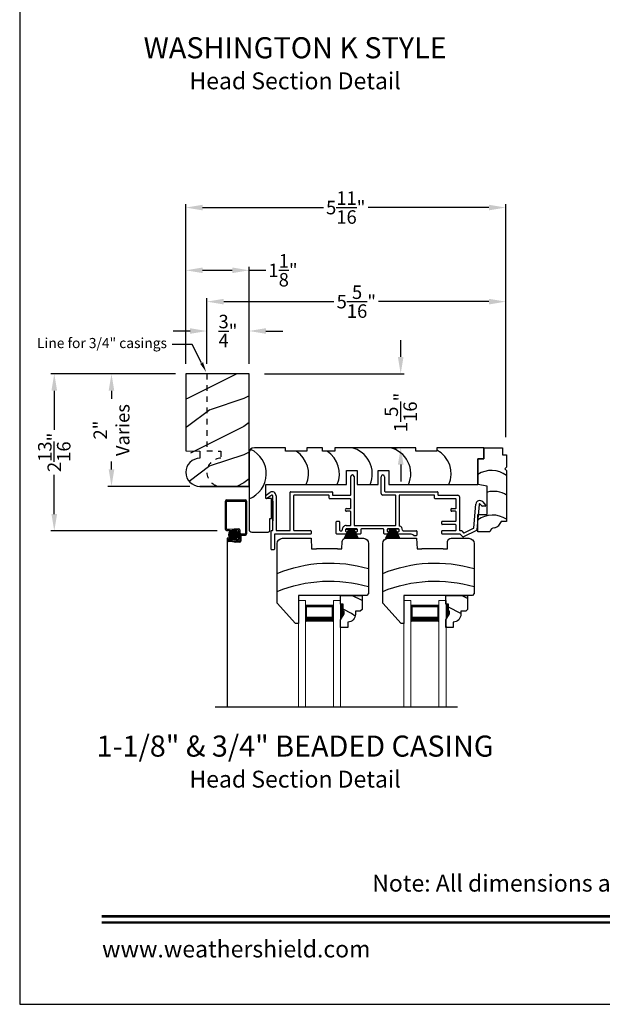
# Model space of a CAD drawing. Extents: x 34 to 374, y -88 to -44.
# Drawn here: x 102 to 112, y -88 to -70 of the extents above; entities that cross this region are included whole.
import ezdxf
from ezdxf import colors
from ezdxf.entities.mleader import LeaderData, LeaderLine
from ezdxf.enums import TextEntityAlignment as Align
from ezdxf.math import Vec2, Vec3

# ---------------------------------------------------------------- set-up
doc = ezdxf.new("R2010")
doc.units = 0
doc.header["$LTSCALE"] = 2
doc.header["$MEASUREMENT"] = 0
doc.header["$PDMODE"] = 3
doc.linetypes.add('HIDDEN', pattern=[0.075, 0.05, -0.025])
doc.layers.get('0').update_dxf_attribs({"linetype": 'CONTINUOUS'})
doc.layers.get('DEFPOINTS').update_dxf_attribs({"color": 3, "linetype": 'CONTINUOUS'})
doc.layers.add('Dim', color=7, linetype='CONTINUOUS')
doc.styles.add('Arial', font='arial.ttf')
doc.styles.get("Standard").update_dxf_attribs({"font": 'arial.ttf'})
doc.dimstyles.get("Standard").update_dxf_attribs({"dimtxt": 0.24, "dimasz": 0.3, "dimexe": 0.0625, "dimexo": 0.18, "dimgap": 0.09, "dimtad": 0, "dimdec": 4, "dimzin": 0, "dimdsep": 46, "dimlunit": 4, "dimtxsty": 'STANDARD', "dimcen": 0, "dimadec": 5, "dimazin": 0, "dimtfac": 1, "dimtdec": 4, "dimtofl": 0, "dimtmove": 0, "dimatfit": 3, "dimfxl": 1, "dimtolj": 1, "dimtzin": 0, "dimarcsym": 0})

# ---------------------------------------------------------------- blocks, each defined once
blk = doc.blocks.new('*D2414')
at = {"color": 0, "lineweight": -2, "transparency": 16777216}
for p, q in [((104.773, -76.794), (102.552, -76.794)), ((102.615, -77.094), (102.615, -77.792)), ((102.615, -79.286), (102.615, -78.589)), ((105.51, -79.586), (102.552, -79.586))]:
    blk.add_line(p, q, dxfattribs=at)
at = {"color": 0, "transparency": 16777216}
for points in [[(102.565, -77.094), (102.665, -77.094), (102.615, -76.794)], [(102.565, -79.286), (102.665, -79.286), (102.615, -79.586)]]:
    blk.add_solid(points, dxfattribs=at)
at = {"layer": 'DEFPOINTS', "color": 0, "transparency": 16777216}
for p in [(104.953, -76.794), (102.615, -79.586), (105.69, -79.586)]:
    blk.add_point(p, dxfattribs=at)
at = {"color": 0, "transparency": 16777216, "insert": (102.615, -78.19), "char_height": 0.24, "attachment_point": 5, "rotation": 90}
blk.add_mtext('\\A1;2{\\H1x;\\S13/16;}"', dxfattribs=at)
blk = doc.blocks.new('*D2299')
at = {"color": 0, "lineweight": -2, "transparency": 16777216}
for p, q in [((104.773, -76.794), (103.569, -76.794)), ((103.632, -77.094), (103.632, -77.236)), ((103.632, -78.494), (103.632, -78.352)), ((105.023, -78.794), (103.569, -78.794))]:
    blk.add_line(p, q, dxfattribs=at)
at = {"color": 0, "transparency": 16777216}
for points in [[(103.582, -77.094), (103.682, -77.094), (103.632, -76.794)], [(103.582, -78.494), (103.682, -78.494), (103.632, -78.794)]]:
    blk.add_solid(points, dxfattribs=at)
at = {"layer": 'DEFPOINTS', "color": 0, "transparency": 16777216}
for p in [(104.953, -76.794), (103.632, -78.794), (105.203, -78.794)]:
    blk.add_point(p, dxfattribs=at)
at = {"color": 0, "transparency": 16777216, "insert": (103.632, -77.794), "char_height": 0.24, "attachment_point": 5, "rotation": 90}
blk.add_mtext('\\A1;2"\\PVaries', dxfattribs=at)
blk = doc.blocks.new('*D2300')
at = {"color": 0, "lineweight": -2, "transparency": 16777216}
for p, q in [((108.774, -76.494), (108.774, -76.194)), ((106.352, -76.794), (108.836, -76.794)), ((108.635, -78.107), (108.711, -78.107)), ((108.774, -78.407), (108.774, -78.707))]:
    blk.add_line(p, q, dxfattribs=at)
at = {"color": 0, "transparency": 16777216}
for points in [[(108.724, -76.494), (108.824, -76.494), (108.774, -76.794)], [(108.724, -78.407), (108.824, -78.407), (108.774, -78.107)]]:
    blk.add_solid(points, dxfattribs=at)
at = {"layer": 'DEFPOINTS', "color": 0, "transparency": 16777216}
for p in [(106.172, -76.794), (108.774, -78.107), (108.815, -78.107)]:
    blk.add_point(p, dxfattribs=at)
at = {"color": 0, "transparency": 16777216, "insert": (108.774, -77.48), "char_height": 0.24, "attachment_point": 5, "rotation": 90}
blk.add_mtext('\\A1;1{\\H1x;\\S5/16;}"', dxfattribs=at)
blk = doc.blocks.new('*D2309')
at = {"color": 0, "lineweight": -2, "transparency": 16777216}
for p, q in [((104.953, -76.614), (104.953, -73.777)), ((105.253, -73.839), (107.401, -73.839)), ((110.341, -73.839), (108.194, -73.839)), ((110.641, -77.921), (110.641, -73.777))]:
    blk.add_line(p, q, dxfattribs=at)
at = {"color": 0, "transparency": 16777216}
for points in [[(105.253, -73.789), (105.253, -73.889), (104.953, -73.839)], [(110.341, -73.789), (110.341, -73.889), (110.641, -73.839)]]:
    blk.add_solid(points, dxfattribs=at)
at = {"layer": 'DEFPOINTS', "color": 0, "transparency": 16777216}
for p in [(110.641, -73.839), (104.953, -76.794), (110.641, -78.101)]:
    blk.add_point(p, dxfattribs=at)
at = {"color": 0, "transparency": 16777216, "insert": (107.797, -73.839), "char_height": 0.24, "attachment_point": 5}
blk.add_mtext('\\A1;5{\\H1x;\\S11/16;}"', dxfattribs=at)
blk = doc.blocks.new('*D2310')
at = {"color": 0, "lineweight": -2, "transparency": 16777216}
for p, q in [((105.328, -76.614), (105.328, -75.449)), ((105.628, -75.511), (107.588, -75.511)), ((110.341, -75.511), (108.381, -75.511)), ((110.641, -77.921), (110.641, -75.449))]:
    blk.add_line(p, q, dxfattribs=at)
at = {"color": 0, "transparency": 16777216}
for points in [[(105.628, -75.461), (105.628, -75.561), (105.328, -75.511)], [(110.341, -75.461), (110.341, -75.561), (110.641, -75.511)]]:
    blk.add_solid(points, dxfattribs=at)
at = {"layer": 'DEFPOINTS', "color": 0, "transparency": 16777216}
for p in [(110.641, -75.511), (105.328, -76.794), (110.641, -78.101)]:
    blk.add_point(p, dxfattribs=at)
at = {"color": 0, "transparency": 16777216, "insert": (107.985, -75.511), "char_height": 0.24, "attachment_point": 5}
blk.add_mtext('\\A1;5{\\H1x;\\S5/16;}"', dxfattribs=at)
blk = doc.blocks.new('*D2311')
at = {"color": 0, "lineweight": -2, "transparency": 16777216}
for p, q in [((104.953, -76.614), (104.953, -74.892)), ((106.078, -76.614), (106.078, -74.892)), ((105.253, -74.954), (105.778, -74.954)), ((106.078, -74.954), (106.378, -74.954))]:
    blk.add_line(p, q, dxfattribs=at)
at = {"color": 0, "transparency": 16777216}
for points in [[(105.253, -74.904), (105.253, -75.004), (104.953, -74.954)], [(105.778, -74.904), (105.778, -75.004), (106.078, -74.954)]]:
    blk.add_solid(points, dxfattribs=at)
at = {"layer": 'DEFPOINTS', "color": 0, "transparency": 16777216}
for p in [(106.078, -74.954), (104.953, -76.794), (106.078, -76.794)]:
    blk.add_point(p, dxfattribs=at)
at = {"color": 0, "transparency": 16777216, "insert": (106.682, -74.954), "char_height": 0.24, "attachment_point": 5}
blk.add_mtext('\\A1;1{\\H1x;\\S1/8;}"', dxfattribs=at)
blk = doc.blocks.new('*D2312')
at = {"color": 0, "lineweight": -2, "transparency": 16777216}
for p, q in [((105.028, -76.033), (104.728, -76.033)), ((105.328, -76.614), (105.328, -75.971)), ((106.078, -76.614), (106.078, -75.971)), ((106.378, -76.033), (106.678, -76.033))]:
    blk.add_line(p, q, dxfattribs=at)
at = {"color": 0, "transparency": 16777216}
for points in [[(105.028, -75.983), (105.028, -76.083), (105.328, -76.033)], [(106.378, -75.983), (106.378, -76.083), (106.078, -76.033)]]:
    blk.add_solid(points, dxfattribs=at)
at = {"layer": 'DEFPOINTS', "color": 0, "transparency": 16777216}
for p in [(106.078, -76.033), (105.328, -76.794), (106.078, -76.794)]:
    blk.add_point(p, dxfattribs=at)
at = {"color": 0, "transparency": 16777216, "insert": (105.703, -76.033), "char_height": 0.24, "attachment_point": 5}
blk.add_mtext('\\A1;{\\H1x;\\S3/4;}"', dxfattribs=at)
blk = doc.blocks.new('A$C4A065022')
h = blk.add_hatch()
h.set_pattern_fill('WOOD2', color=256, scale=0.65, style=0)
h.set_pattern_definition([(216.87, (0.26, 0.65), (1.95, 1.3), [0.325, -2.925]), (206.565, (0.65, 0.455), (-0.65, -0.65), [0.72672, -0.72672]), (198.435, (0.65, 0.13), (-1.3, -0.65), [0.4111, -1.64438])])
h.paths.add_polyline_path([(0.265, 0.281), (0.265, 0.336, 0.40367), (0.13, 0.476), (0.13, 0.57), (0, 0.57), (0, 0.437), (0.063, 0.328), (0.063, 0.281), (0.047, 0.281), (0.047, 0.156), (0, 0.156), (0, 0), (0.383, 0), (0.383, 0.249), (0.351, 0.281)])
at = {"color": 7, "linetype": 'Continuous'}
for p, q in [((0.13, 0.57), (0, 0.57)), ((0, 0.57), (0, 0.437)), ((0.13, 0.476), (0.13, 0.57)), ((0, 0.437), (0.063, 0.328)), ((0.063, 0.281), (0.047, 0.281)), ((0.047, 0.281), (0.047, 0.156)), ((0.063, 0.328), (0.063, 0.281)), ((0.265, 0.281), (0.265, 0.336)), ((0.351, 0.281), (0.265, 0.281)), ((0.383, 0.249), (0.351, 0.281)), ((0.383, 0), (0.383, 0.249)), ((0, 0.156), (0, 0)), ((0.047, 0.156), (0, 0.156)), ((0, 0), (0.383, 0))]:
    blk.add_line(p, q, dxfattribs=at)
at = {"linetype": 'Continuous', "lineweight": 18}
blk.add_line((0.001, 0.468), (0.001, 0.531), dxfattribs=at)
at = {"color": 7, "linetype": 'Continuous'}
blk.add_arc((0.125, 0.336), 0.14, 0, 87.9299, dxfattribs=at)
for points in [[(0.064, 0.28), (0, 0.28), (0.064, 0.327), (0.001, 0.436)], [(0.048, 0.155), (0, 0.154), (0.048, 0.28), (0, 0.28)]]:
    blk.add_solid(points)
blk = doc.blocks.new('A$C12B81C46')
for p, q in [((0.325, 1.514), (0, 1.153)), ((0.375, 1.514), (0.325, 1.514)), ((0.375, 1.014), (0.375, 1.514)), ((0, 1.153), (0, 0.093)), ((1.593, 1.014), (0.375, 1.014)), ((1.625, 0.982), (1.593, 1.014)), ((1.625, 0.093), (1.625, 0.982)), ((0.603, 0), (0.61, 0.19)), ((0.61, 0.19), (0.698, 0.19)), ((1.073, 0.19), (0.698, 0.19)), ((1.073, 0.19), (1.15, 0.19)), ((1.15, 0.19), (1.154, 0.06)), ((0.093, 0), (0.603, 0)), ((1.216, 0), (1.532, 0))]:
    blk.add_line(p, q)
for centre, radius, start, end in [((0.936, 3.243), 2.482, 247.8533, 286.1211), ((0.936, 2.922), 2.482, 247.8533, 286.1211), ((0.093, 0.093), 0.093, 180, 269.9999), ((1.216, 0.062), 0.062, 181.9998, 270.0001), ((1.532, 0.093), 0.093, 270.0002, 0)]:
    blk.add_arc(centre, radius, start, end)
blk = doc.blocks.new('A$C7C0F7B83')
for p, q in [((0.11, 1.298), (0.11, 1.498)), ((0.11, 1.498), (0.442, 1.498)), ((0.11, 1.498), (0.11, 1.298)), ((0.442, 1.498), (0.442, 1.373)), ((0, 0.842), (0, 1.298)), ((0, 1.298), (0.11, 1.298)), ((0.11, 1.298), (0, 1.298)), ((0, 1.298), (0, 0.842)), ((0.442, 1.373), (0.512, 1.373)), ((0.512, 1.373), (0.512, 1.154)), ((0.512, 1.154), (0.481, 1.123)), ((0.481, 1.123), (0.512, 1.092)), ((0.512, 1.092), (0.512, 0.186)), ((0.17, 0.812), (0, 0.842)), ((0.17, 0.311), (0.17, 0.812)), ((0, 0), (0, 0.311)), ((0, 0.311), (0.17, 0.311)), ((0.512, 0.186), (0.419, 0.186)), ((0.215, 0), (0, 0))]:
    blk.add_line(p, q)
for centre, radius, start, end in [((0.242, 0.644), 0.449, 53.0602, 122.6476), ((0.276, 0.276), 0.446, 58.008, 103.6898), ((0.264, -0.149), 0.449, 56.4005, 126.0192), ((0.254, 0.244), 0.175, 285.575, 340.807), ((0.303, -0.014), 0.0893, 91.6265, 170.7083)]:
    blk.add_arc(centre, radius, start, end)
blk = doc.blocks.new('A$C11A55567')
at = {"linetype": 'Continuous'}
for p, q in [((0, 1.406), (0, 0.047)), ((0.65, 1.5), (0.094, 1.5)), ((0.65, 1.438), (0.65, 1.5)), ((1.024, 1.438), (0.65, 1.438)), ((1.305, 1.5), (1.024, 1.5)), ((1.024, 1.5), (1.024, 1.438)), ((1.305, 1.438), (1.305, 1.5)), ((1.524, 1.438), (1.305, 1.438)), ((2.962, 1.5), (1.524, 1.5)), ((1.524, 1.5), (1.524, 1.438)), ((2.962, 1.438), (2.962, 1.5)), ((3.336, 1.438), (2.962, 1.438)), ((4.175, 1.5), (3.336, 1.5)), ((3.336, 1.5), (3.336, 1.438)), ((4.175, 1.5), (4.175, 1.3)), ((4.175, 1.3), (4.175, 1.5)), ((4.175, 1.3), (4.065, 1.3)), ((4.065, 1.3), (4.065, 0.844)), ((4.065, 0.844), (4.065, 1.3)), ((4.065, 1.3), (4.175, 1.3)), ((1.734, 0.844), (1.734, 1.094)), ((1.734, 1.094), (1.922, 1.094)), ((1.922, 1.094), (1.922, 0.844)), ((2.295, 0.844), (2.295, 1.094)), ((2.295, 1.094), (2.483, 1.094)), ((2.483, 1.094), (2.483, 0.844)), ((0.3, 0.598), (0.3, 0.844)), ((0.3, 0.844), (1.734, 0.844)), ((1.922, 0.844), (2.295, 0.844)), ((2.483, 0.844), (4.065, 0.844)), ((0.4, 0.598), (0.3, 0.598)), ((0.4, 0.244), (0.4, 0.598)), ((0.37, 0.031), (0.37, 0.244)), ((0.37, 0.244), (0.4, 0.244)), ((0.047, 0), (0.339, 0))]:
    blk.add_line(p, q, dxfattribs=at)
for centre, radius, start, end in [((0.094, 1.406), 0.094, 90, 180), ((-0.169, 1.036), 0.475, 290.8142, 65.897), ((0.582, 1.036), 0.475, 336.146, 57.5976), ((1.132, 1.036), 0.475, 336.146, 57.5976), ((1.716, 1.036), 0.475, 336.146, 77.3701), ((2.4, 1.036), 0.475, 336.146, 77.3701), ((3.118, 1.036), 0.475, 336.146, 62.6455), ((0.047, 0.047), 0.047, 180, 270), ((0.339, 0.031), 0.031, 270.0003, 0)]:
    blk.add_arc(centre, radius, start, end, dxfattribs=at)
blk = doc.blocks.new('A$C79524427')
for p, q in [((1.506, 0.978), (1.506, 1.3)), ((1.566, 1.3), (1.566, 0.44)), ((2.047, 1.001), (2.047, 1.299)), ((2.107, 1.299), (2.107, 1.041)), ((0, 0.918), (0, 0.964)), ((0.005, 0.973), (0.075, 1.022)), ((0.105, 0.97), (0.015, 0.909)), ((0.12, 0.35), (0.12, 0.961)), ((0.18, 0.961), (0.18, 0.35)), ((0.432, 0.35), (0.432, 1.021)), ((0.442, 1.031), (1.172, 1.031)), ((0.492, 0.961), (0.492, 0.35)), ((1.112, 0.971), (0.502, 0.971)), ((1.122, 0.918), (1.122, 0.961)), ((1.496, 0.908), (1.132, 0.908)), ((1.182, 1.021), (1.182, 0.978)), ((1.192, 0.968), (1.496, 0.968)), ((1.506, 0.741), (1.506, 0.898)), ((2.297, 0.971), (2.077, 0.971)), ((2.117, 1.031), (3.047, 1.031)), ((2.307, 0.44), (2.307, 0.961)), ((2.367, 0.961), (2.367, 0.431)), ((2.987, 0.971), (2.377, 0.971)), ((2.997, 0.918), (2.997, 0.961)), ((3.371, 0.908), (3.007, 0.908)), ((3.057, 1.021), (3.057, 0.978)), ((3.067, 0.968), (3.411, 0.968)), ((3.381, 0.741), (3.381, 0.898)), ((3.441, 0.938), (3.441, 0.35)), ((0.12, 0.864), (0.12, 0.514)), ((1.431, 0.731), (1.496, 0.731)), ((3.306, 0.731), (3.371, 0.731)), ((3.694, 0.391), (3.731, 0.811)), ((3.79, 0.806), (3.751, 0.352)), ((3.836, 0.778), (3.808, 0.812)), ((3.896, 0.775), (3.844, 0.775)), ((3.853, 0.851), (3.904, 0.792)), ((1.496, 0.686), (1.431, 0.686)), ((1.506, 0.44), (1.506, 0.675)), ((3.371, 0.686), (3.306, 0.686)), ((3.381, 0.518), (3.381, 0.675)), ((1.249, 0.29), (1.249, 0.498)), ((1.259, 0.508), (1.299, 0.508)), ((1.309, 0.498), (1.309, 0.349)), ((1.416, 0.36), (1.416, 0.33)), ((1.426, 0.43), (1.496, 0.43)), ((1.616, 0.37), (1.426, 0.37)), ((1.427, 0.37), (1.614, 0.37)), ((1.576, 0.43), (2.297, 0.43)), ((1.626, 0.33), (1.626, 0.36)), ((1.686, 0.36), (1.686, 0.29)), ((2.086, 0.37), (1.696, 0.37)), ((2.096, 0.29), (2.096, 0.36)), ((2.156, 0.36), (2.156, 0.33)), ((2.356, 0.37), (2.166, 0.37)), ((2.167, 0.37), (2.354, 0.37)), ((2.366, 0.33), (2.366, 0.36)), ((3.124, 0.458), (3.124, 0.498)), ((3.134, 0.508), (3.371, 0.508)), ((3.371, 0.448), (3.134, 0.448)), ((3.381, 0.35), (3.381, 0.438)), ((3.525, 0.301), (3.688, 0.383)), ((0.09, 0.01), (0.09, 0.33)), ((0.1, 0.34), (0.11, 0.34)), ((0.15, 0.27), (0.15, 0.01)), ((0.794, 0.28), (0.16, 0.28)), ((0.19, 0.34), (0.422, 0.34)), ((0.502, 0.34), (0.794, 0.34)), ((0.804, 0.33), (0.804, 0.29)), ((1.449, 0.28), (1.259, 0.28)), ((1.319, 0.339), (1.347, 0.339)), ((1.426, 0.32), (1.449, 0.32)), ((1.459, 0.31), (1.459, 0.29)), ((1.584, 0.29), (1.584, 0.31)), ((1.594, 0.32), (1.616, 0.32)), ((1.676, 0.28), (1.594, 0.28)), ((2.189, 0.28), (2.106, 0.28)), ((2.166, 0.32), (2.189, 0.32)), ((2.199, 0.31), (2.199, 0.29)), ((2.324, 0.29), (2.324, 0.31)), ((2.334, 0.32), (2.356, 0.32)), ((2.559, 0.28), (2.334, 0.28)), ((2.436, 0.339), (2.669, 0.339)), ((2.669, 0.249), (2.636, 0.249)), ((2.679, 0.329), (2.679, 0.259)), ((3.124, 0.29), (3.124, 0.33)), ((3.134, 0.34), (3.371, 0.34)), ((3.448, 0.28), (3.134, 0.28)), ((3.451, 0.34), (3.472, 0.34)), ((3.502, 0.23), (3.455, 0.277)), ((3.48, 0.337), (3.514, 0.303)), ((3.745, 0.344), (3.513, 0.228)), ((0.14, 0), (0.1, 0))]:
    blk.add_line(p, q)
for centre, radius, start, end in [((1.536, 1.3), 0.03, 0, 180), ((2.077, 1.299), 0.03, 0, 180), ((0.01, 0.964), 0.01, 119.9985, 180), ((0.01, 0.918), 0.01, 180, 299.9995), ((0.11, 0.961), 0.07, 0, 120), ((0.11, 0.961), 0.01, 0, 119.9995), ((0.442, 1.021), 0.01, 89.997, 180), ((0.502, 0.961), 0.01, 89.9976, 180), ((1.112, 0.961), 0.01, 0, 90.0034), ((1.132, 0.918), 0.01, 180, 270.0027), ((1.172, 1.021), 0.01, 0, 90.0034), ((1.192, 0.978), 0.01, 180, 269.9974), ((1.496, 0.978), 0.01, 270.0025, 0), ((1.496, 0.898), 0.01, 0, 89.9975), ((2.077, 1.001), 0.03, 180, 269.9994), ((2.117, 1.041), 0.01, 180, 269.9974), ((2.297, 0.961), 0.01, 0, 90.0033), ((2.377, 0.961), 0.01, 89.9967, 180), ((2.987, 0.961), 0.01, 0, 90.0027), ((3.007, 0.918), 0.01, 180, 270.0034), ((3.047, 1.021), 0.01, 0, 90.0034), ((3.067, 0.978), 0.01, 180, 269.997), ((3.371, 0.898), 0.01, 0, 89.9967), ((3.411, 0.938), 0.03, 0, 90.0012), ((1.431, 0.708), 0.0225, 89.9996, 270.0004), ((1.496, 0.741), 0.01, 270.0025, 0), ((3.306, 0.708), 0.0225, 89.9996, 270.0004), ((3.371, 0.741), 0.01, 270.0033, 0), ((3.8, 0.805), 0.07, 40.5872, 174.9997), ((3.8, 0.805), 0.01, 40.5836, 175.0024), ((3.844, 0.785), 0.01, 220.5935, 269.9913), ((3.896, 0.785), 0.01, 270.0005, 40.5872), ((1.496, 0.675), 0.01, 0, 89.9975), ((3.371, 0.675), 0.01, 0, 89.9967), ((1.259, 0.498), 0.01, 90.0026, 180), ((1.299, 0.498), 0.01, 0, 89.9974), ((1.347, 0.349), 0.01, 270.0007, 7.9013), ((1.426, 0.36), 0.07, 89.9994, 187.9038), ((1.426, 0.36), 0.01, 90.0027, 180), ((1.496, 0.44), 0.01, 270.0025, 0), ((1.576, 0.44), 0.01, 180, 269.9975), ((1.616, 0.36), 0.01, 0, 89.9975), ((1.696, 0.36), 0.01, 90.0025, 180), ((2.086, 0.36), 0.01, 0, 89.9976), ((2.166, 0.36), 0.01, 90.0026, 180), ((2.297, 0.44), 0.01, 270.0025, 0), ((2.356, 0.36), 0.01, 0, 89.9973), ((2.377, 0.431), 0.01, 180, 254.4446), ((2.356, 0.354), 0.07, 356.4165, 74.4428), ((3.134, 0.498), 0.01, 90.003, 180), ((3.134, 0.458), 0.01, 180, 270.0027), ((3.371, 0.518), 0.01, 269.9976, 0), ((3.371, 0.438), 0.01, 0, 89.9967), ((3.684, 0.392), 0.01, 296.5978, 355.0025), ((3.741, 0.353), 0.01, 296.5981, 354.9984), ((0.1, 0.33), 0.01, 90.0027, 180), ((0.11, 0.35), 0.01, 269.9976, 0), ((0.16, 0.27), 0.01, 90.0033, 180), ((0.19, 0.35), 0.01, 180, 270.0038), ((0.422, 0.35), 0.01, 269.9962, 0), ((0.502, 0.35), 0.01, 180, 270.0024), ((0.794, 0.33), 0.01, 0, 89.9977), ((0.794, 0.29), 0.01, 269.9966, 0), ((1.259, 0.29), 0.01, 180, 270.0031), ((1.319, 0.349), 0.01, 180, 269.9977), ((1.426, 0.33), 0.01, 180, 269.9973), ((1.449, 0.31), 0.01, 0, 90.0031), ((1.449, 0.29), 0.01, 269.9969, 0), ((1.594, 0.31), 0.01, 89.9967, 180), ((1.594, 0.29), 0.01, 180, 270.0033), ((1.616, 0.33), 0.01, 270.0025, 0), ((1.676, 0.29), 0.01, 269.9968, 0), ((2.106, 0.29), 0.01, 180, 270.0032), ((2.166, 0.33), 0.01, 180, 269.9974), ((2.189, 0.31), 0.01, 0, 90.0032), ((2.189, 0.29), 0.01, 269.9968, 0), ((2.334, 0.31), 0.01, 89.9969, 180), ((2.334, 0.29), 0.01, 180, 270.0031), ((2.356, 0.33), 0.01, 270.0027, 0), ((2.436, 0.349), 0.01, 176.4153, 270.0013), ((2.559, 0.18), 0.1, 45.9055, 89.9988), ((2.636, 0.259), 0.01, 225.9097, 269.9932), ((2.669, 0.329), 0.01, 0, 89.9977), ((2.669, 0.259), 0.01, 270.0023, 0), ((3.134, 0.33), 0.01, 90.003, 180), ((3.134, 0.29), 0.01, 180, 270.0027), ((3.371, 0.35), 0.01, 269.9976, 0), ((3.451, 0.35), 0.01, 180, 270.0038), ((3.448, 0.27), 0.01, 45.0024, 89.9945), ((3.472, 0.33), 0.01, 45.0024, 89.9945), ((3.509, 0.237), 0.01, 224.9943, 296.602), ((3.521, 0.31), 0.01, 225.002, 296.6), ((0.1, 0.01), 0.01, 180, 269.9973), ((0.14, 0.01), 0.01, 270.0027, 0)]:
    blk.add_arc(centre, radius, start, end)
blk = doc.blocks.new('A$C40B70001')
for p, q in [((0, 0), (0.081, 0.166)), ((0.082, 0.166), (0.001, 0)), ((0.022, 0.003), (0.084, 0.166)), ((0.085, 0.166), (0.023, 0.003)), ((0.031, 0.166), (0.031, 0.169)), ((0.031, 0.169), (0.218, 0.169)), ((0.081, 0.166), (0.031, 0.166)), ((0.042, 0.003), (0.089, 0.166)), ((0.09, 0.166), (0.043, 0.003)), ((0.066, 0.003), (0.095, 0.166)), ((0.096, 0.166), (0.067, 0.003)), ((0.082, 0.003), (0.102, 0.166)), ((0.084, 0.166), (0.082, 0.166)), ((0.103, 0.166), (0.083, 0.003)), ((0.089, 0.166), (0.085, 0.166)), ((0.095, 0.166), (0.09, 0.166)), ((0.102, 0.166), (0.096, 0.166)), ((0.102, 0.003), (0.113, 0.166)), ((0.114, 0.166), (0.103, 0.003)), ((0.113, 0.166), (0.103, 0.166)), ((0.114, 0.003), (0.117, 0.166)), ((0.117, 0.166), (0.114, 0.166)), ((0.118, 0.166), (0.115, 0.003)), ((0.122, 0.166), (0.118, 0.166)), ((0.122, 0.003), (0.122, 0.166)), ((0.132, 0.166), (0.127, 0.166)), ((0.127, 0.166), (0.127, 0.003)), ((0.135, 0.003), (0.132, 0.166)), ((0.136, 0.166), (0.133, 0.166)), ((0.133, 0.166), (0.136, 0.003)), ((0.147, 0.003), (0.136, 0.166)), ((0.147, 0.166), (0.137, 0.166)), ((0.137, 0.166), (0.148, 0.003)), ((0.167, 0.003), (0.147, 0.166)), ((0.154, 0.166), (0.148, 0.166)), ((0.148, 0.166), (0.168, 0.003)), ((0.183, 0.003), (0.154, 0.166)), ((0.16, 0.166), (0.155, 0.166)), ((0.155, 0.166), (0.184, 0.003)), ((0.207, 0.003), (0.16, 0.166)), ((0.165, 0.166), (0.161, 0.166)), ((0.161, 0.166), (0.208, 0.003)), ((0.227, 0.003), (0.165, 0.166)), ((0.168, 0.166), (0.166, 0.166)), ((0.166, 0.166), (0.228, 0.003)), ((0.247, 0.003), (0.168, 0.166)), ((0.218, 0.166), (0.169, 0.166)), ((0.169, 0.166), (0.248, 0.003)), ((0.218, 0.169), (0.218, 0.166))]:
    blk.add_line(p, q)
blk = doc.blocks.new('A$C50C57C00')
for p, q in [((0.083, 0.169), (0, 0)), ((0.022, 0.006), (0.085, 0.169)), ((0.086, 0.169), (0.023, 0.006)), ((0.032, 0.169), (0.032, 0.172)), ((0.032, 0.172), (0.219, 0.172)), ((0.081, 0.169), (0.032, 0.169)), ((0.042, 0.006), (0.089, 0.169)), ((0.09, 0.169), (0.043, 0.006)), ((0.066, 0.006), (0.095, 0.169)), ((0.096, 0.169), (0.067, 0.006)), ((0.082, 0.006), (0.102, 0.169)), ((0.085, 0.169), (0.083, 0.169)), ((0.103, 0.169), (0.083, 0.006)), ((0.089, 0.169), (0.086, 0.169)), ((0.095, 0.169), (0.09, 0.169)), ((0.102, 0.169), (0.096, 0.169)), ((0.102, 0.006), (0.113, 0.169)), ((0.113, 0.169), (0.103, 0.169)), ((0.114, 0.169), (0.103, 0.006)), ((0.114, 0.006), (0.117, 0.169)), ((0.117, 0.169), (0.114, 0.169)), ((0.118, 0.169), (0.115, 0.006)), ((0.123, 0.169), (0.118, 0.169)), ((0.123, 0.006), (0.123, 0.169)), ((0.133, 0.169), (0.128, 0.169)), ((0.128, 0.169), (0.128, 0.006)), ((0.135, 0.006), (0.133, 0.169)), ((0.136, 0.169), (0.134, 0.169)), ((0.134, 0.169), (0.136, 0.006)), ((0.148, 0.006), (0.136, 0.169)), ((0.147, 0.169), (0.137, 0.169)), ((0.137, 0.169), (0.149, 0.006)), ((0.167, 0.006), (0.147, 0.169)), ((0.154, 0.169), (0.148, 0.169)), ((0.148, 0.169), (0.168, 0.006)), ((0.183, 0.006), (0.154, 0.169)), ((0.16, 0.169), (0.155, 0.169)), ((0.155, 0.169), (0.184, 0.006)), ((0.207, 0.006), (0.16, 0.169)), ((0.165, 0.169), (0.162, 0.169)), ((0.162, 0.169), (0.208, 0.006)), ((0.227, 0.006), (0.165, 0.169)), ((0.168, 0.169), (0.166, 0.169)), ((0.166, 0.169), (0.228, 0.006)), ((0.247, 0.006), (0.168, 0.169)), ((0.219, 0.169), (0.169, 0.169)), ((0.169, 0.169), (0.249, 0.006)), ((0.219, 0.172), (0.219, 0.169))]:
    blk.add_line(p, q)

msp = doc.modelspace()

# ---------------------------------------------------------------- hatches: boundary and pattern name
h = msp.add_hatch()
h.set_pattern_fill('WOOD2', color=256, pattern_type=2)
h.set_pattern_definition([(216.8699, (93.38176, 387.5666), (2.99999992, 2.00000012), [0.5, -4.5]), (206.5651, (93.98176, 387.2666), (-0.99999916, -1.0000013), [1.118034, -1.118034]), (198.4349, (93.98176, 386.7666), (-2.00000043, -0.9999984), [0.632456, -2.529822])])
h.paths.add_polyline_path([(105.20348, -78.79424), (106.07848, -78.79424), (106.07848, -76.79424), (104.95348, -76.79424), (104.95348, -78.16051), (105.21221, -78.2944, 1.01760739)])
h = msp.add_hatch()
h.set_pattern_fill('ANSI37', color=256, scale=0.0625, angle=-90, style=0)
h.set_pattern_definition([(45, (116.2079614, -80.4821145), (0.005524272, -0.005524272), []), (315, (116.2079614, -80.4821145), (-0.005524272, -0.005524272), [])])
edge = h.paths.add_edge_path()
edge.add_ellipse((105.80281, -79.65386), major_axis=(-0.05933, 0.05933), ratio=1, start_angle=-45, end_angle=135, ccw=False)
edge.add_ellipse((105.80281, -79.65386), major_axis=(-0.05933, 0.05933), ratio=1, start_angle=135, end_angle=315, ccw=False)

# ---------------------------------------------------------------- linework, layer by layer
for p, q in [((105.659, -79.55856), (105.659, -79.05464)), ((105.678, -79.03564), (106.015, -79.03564)), ((105.679, -79.54796), (105.679, -79.06524)), ((105.6886, -79.05564), (106.005, -79.05564)), ((106.014, -79.06464), (106.014, -79.62914)), ((106.034, -79.05464), (106.034, -79.63974)), ((105.678, -79.57756), (105.73194, -79.57756)), ((105.6886, -79.55756), (105.72935, -79.55756)), ((105.72935, -79.55756), (105.81234, -79.54756)), ((105.73194, -79.57756), (105.81716, -79.56756)), ((105.81234, -79.54756), (105.89226, -79.54756)), ((105.81716, -79.56756), (105.88166, -79.56756)), ((105.89126, -79.57716), (105.89126, -79.73604)), ((105.91126, -79.56656), (105.91126, -79.75604)), ((105.68868, -79.71656), (105.68868, -82.71079)), ((105.7438, -79.71656), (105.68868, -79.71656)), ((105.69007, -79.73464), (105.69007, -79.75664)), ((105.70823, -79.74524), (105.70823, -79.74604)), ((105.7664, -79.71564), (105.70907, -79.71564)), ((105.78085, -79.77564), (105.70907, -79.77564)), ((105.78196, -79.73564), (105.71783, -79.73564)), ((105.78196, -79.75564), (105.71783, -79.75564)), ((105.7664, -79.71564), (105.7664, -79.73564)), ((105.78085, -79.77564), (105.84087, -79.78564)), ((105.78196, -79.73564), (105.84569, -79.74564)), ((105.78196, -79.75564), (105.84458, -79.76564)), ((105.91226, -79.78564), (105.84087, -79.78564)), ((105.90166, -79.76564), (105.84458, -79.76564)), ((105.88166, -79.74564), (105.84569, -79.74564)), ((105.93026, -79.63874), (106.0044, -79.63874)), ((105.93126, -79.66834), (105.93126, -79.76664)), ((105.94086, -79.65874), (106.015, -79.65874)), ((107.57672, -80.91437), (107.07896, -80.91437)), ((107.07896, -80.91437), (107.07896, -80.91437)), ((107.07896, -80.91437), (107.07896, -81.20043)), ((107.57672, -81.20009), (107.57672, -80.91437)), ((109.45232, -80.91437), (108.95455, -80.91437)), ((108.95455, -80.91437), (108.95455, -80.91437)), ((108.95455, -80.91437), (108.95455, -81.20043)), ((109.45232, -81.20009), (109.45232, -80.91437)), ((105.47332, -82.71079), (109.78651, -82.71079))]:
    msp.add_line(p, q)
at = {"lineweight": 18}
for p, q in [((106.95396, -82.71079), (106.95396, -80.82509)), ((106.95396, -80.82509), (107.07896, -80.82509)), ((107.07896, -82.71079), (107.07896, -80.82509)), ((107.57896, -82.71079), (107.57896, -80.82509)), ((107.57896, -80.82509), (107.70396, -80.82509)), ((107.70396, -82.71079), (107.70396, -80.82509)), ((108.82955, -82.71079), (108.82955, -80.82509)), ((108.82955, -80.82509), (108.95455, -80.82509)), ((108.95455, -82.71079), (108.95455, -80.82509)), ((109.45455, -82.71079), (109.45455, -80.82509)), ((109.45455, -80.82509), (109.57955, -80.82509)), ((109.57955, -82.71079), (109.57955, -80.82509))]:
    msp.add_line(p, q, dxfattribs=at)
msp.add_lwpolyline([(102.00002, -44.00001), (102.00002, -88.00002), (136.00003, -88.00002), (136.00003, -44.00001)], close=True)
msp.add_lwpolyline([(106.07848, -78.79424), (105.20348, -78.79424), (106.07848, -78.79424), (106.07848, -76.79424), (104.95348, -76.79424), (104.95348, -78.16051), (105.20348, -78.16924), (105.20348, -78.29424, 1), (105.20348, -78.79424)], format="xyb")
for points, const_width in [([(107.09396, -80.91436), (107.09396, -81.15542)], 0.03), ([(107.56173, -80.92949), (107.09396, -80.92949)], 0.03), ([(107.56173, -80.91436), (107.56173, -81.15542)], 0.03), ([(108.96956, -80.91436), (108.96956, -81.15542)], 0.03), ([(109.43732, -80.92949), (108.96956, -80.92949)], 0.03), ([(109.43732, -80.91436), (109.43732, -81.15542)], 0.03), ([(107.57672, -81.15543), (107.07896, -81.15543)], 0.09), ([(109.45232, -81.15543), (108.95455, -81.15543)], 0.09), ([(103.45457, -86.43744), (134.54549, -86.43744)], 0.04545), ([(103.45457, -86.54547), (134.54549, -86.54547)], 0.04545)]:
    msp.add_lwpolyline(points, dxfattribs=dict(const_width=const_width))
msp.add_circle((105.80281, -79.65386), 0.08391)
for centre, radius, start, end in [((105.678, -79.05464), 0.019, 90, 180), ((105.6886, -79.06524), 0.0096, 90, 180), ((106.005, -79.06464), 0.009, 0, 90), ((106.015, -79.05464), 0.019, 0, 90), ((105.678, -79.55856), 0.019, 180, 270), ((105.6886, -79.54796), 0.0096, 180, 270), ((105.88166, -79.57716), 0.0096, 0, 90), ((105.89226, -79.56656), 0.019, 0, 90), ((105.70907, -79.73464), 0.019, 90, 180), ((105.70907, -79.75664), 0.019, 180, 270), ((105.71783, -79.74524), 0.0096, 90, 180), ((105.71783, -79.74604), 0.0096, 180, 270), ((105.88166, -79.73604), 0.0096, 270, 0), ((105.90166, -79.75604), 0.0096, 270, 0), ((105.93026, -79.65774), 0.019, 90, 180), ((105.91226, -79.76664), 0.019, 270, 0), ((105.94086, -79.66834), 0.0096, 90, 180), ((106.0044, -79.62914), 0.0096, 270, 0), ((106.015, -79.63974), 0.019, 270, 0)]:
    msp.add_arc(centre, radius, start, end)
at = {"layer": 'Dim', "linetype": 'HIDDEN'}
msp.add_lwpolyline([(106.07848, -78.79424), (105.57848, -78.79424), (106.07848, -78.79424), (106.07848, -76.79424), (105.32848, -76.79424), (105.32848, -78.16051), (105.57848, -78.16924), (105.57848, -78.29424, 1), (105.57848, -78.79424)], format="xyb", dxfattribs=at)

# ---------------------------------------------------------------- block references
for name, p in [('A$C11A55567', (106.07848, -79.60674)), ('A$C7C0F7B83', (110.14398, -79.60474)), ('A$C79524427', (106.37891, -79.92106)), ('A$C40B70001', (107.77108, -79.72193)), ('A$C50C57C00', (108.50539, -79.72024))]:
    msp.add_blockref(name, p)
at = {"xscale": -1, "rotation": 180}
for name, p in [('A$C12B81C46', (106.57896, -79.71708)), ('A$C12B81C46', (108.45455, -79.71708)), ('A$C4A065022', (107.70354, -80.73108)), ('A$C4A065022', (109.57914, -80.73108))]:
    msp.add_blockref(name, p, dxfattribs=at)

# ---------------------------------------------------------------- texts
at = {"style": 'Arial'}
msp.add_text('Note: All dimensions are approximate.  Weather Shield reserves the right to change specifications without notice.', height=0.30000007, dxfattribs=at).set_placement((119.00003, -85.99692), align=Align.CENTER)
msp.add_text('www.weathershield.com', height=0.3000001, dxfattribs=at).set_placement((103.46442, -87.26042), align=Align.BOTTOM_LEFT)
at = {"char_height": 0.375, "width": 10.2598056, "attachment_point": 2, "style": 'Arial'}
for s, insert in [('WASHINGTON K STYLE\\P{\\H0.8x;Head Section Detail}', (106.89666, -70.81124)), ('\\A1;1-1/8" & 3/4" BEADED CASING\\P{\\H0.8x;Head Section Detail}', (106.89666, -83.22309))]:
    msp.add_mtext(s, dxfattribs=dict(at, insert=insert))

# ---------------------------------------------------------------- dimensions: what is measured, and where the dimension line sits
for base, p1, p2, picture, middle in [((110.64102, -73.83903), (104.95348, -76.79424), (110.64102, -78.1012), '*D2309', (107.79725, -73.83903)), ((106.07848, -74.95426), (104.95348, -76.79424), (106.07848, -76.79424), '*D2311', (106.68221, -74.95426)), ((110.64102, -75.51119), (105.32848, -76.79424), (110.64102, -78.1012), '*D2310', (107.98475, -75.51119)), ((106.07848, -76.03332), (105.32848, -76.79424), (106.07848, -76.79424), '*D2312', (105.70348, -76.03332))]:
    dim = msp.add_linear_dim(base=base, p1=p1, p2=p2, dimstyle='STANDARD', override={"dimpost": '\\X'})
    dim.commit()
    dim.dimension.update_dxf_attribs({"geometry": picture, "text_midpoint": middle})
dim = msp.add_linear_dim(base=(108.77393, -78.10674), p1=(106.17248, -76.79424), p2=(108.81523, -78.10674), angle=90, dimstyle='STANDARD', override={"dimpost": '\\X'})
dim.commit()
dim.dimension.update_dxf_attribs({"geometry": '*D2300', "text_midpoint": (108.77393, -77.48024), "dimtype": 160})
dim = msp.add_linear_dim(base=(102.61496, -79.58628), p1=(104.95348, -76.79424), p2=(105.69038, -79.58628), angle=90, dimstyle='STANDARD', override={"dimpost": '\\X'})
dim.commit()
dim.dimension.update_dxf_attribs({"geometry": '*D2414', "text_midpoint": (102.61496, -78.19026)})
dim = msp.add_linear_dim(base=(103.63173, -78.79424), p1=(104.95348, -76.79446), p2=(105.20348, -78.79424), angle=90, text='<>\\PVaries', dimstyle='STANDARD', override={"dimpost": '\\X'})
dim.commit()
dim.dimension.update_dxf_attribs({"geometry": '*D2299', "text_midpoint": (103.63173, -77.79435)})

# ---------------------------------------------------------------- leaders
at = {"layer": 'Dim'}
ml = msp.add_multileader_mtext('Standard', dxfattribs=at)
ml.set_content('Line for 3/4" casings', color=256, style='STANDARD')
ml.set_leader_properties()
ml.build(insert=Vec2(0, 0))
ml.multileader.update_dxf_attribs({"dogleg_length": 0.36, "arrow_head_size": 0.18})
ctx = ml.context
ctx.base_point, ctx.char_height, ctx.arrow_head_size, ctx.landing_gap_size, ctx.plane_origin = Vec3(102.28693, -76.27333), 0.18, 0.18, 0.09, Vec3(105.31543, -77.1366)
ctx.text_align_type = 2
notes = []
notes.append((ctx, [(1, (1, 1, 0), (105.0687, -76.27333), (-1, 0), 0.36, [(0, [(105.31543, -76.7616)], 0, [])])]))
ctx.mtext.insert, ctx.mtext.alignment, ctx.mtext.flow_direction = Vec3(104.6187, -76.15687), 3, 5
for ctx, leaders in notes:
    for number, flags, end, landing, length, lines in leaders:
        leader = LeaderData()
        leader.index, (leader.has_last_leader_line, leader.has_dogleg_vector, leader.attachment_direction) = number, flags
        leader.last_leader_point, leader.dogleg_vector, leader.dogleg_length = Vec3(end), Vec3(landing), length
        for number, points, colour, breaks in lines:
            line = LeaderLine()
            line.index, line.vertices, line.color, line.breaks = number, Vec3.list(points), colors.encode_raw_color(colour), breaks
            leader.lines.append(line)
        ctx.leaders.append(leader)

doc.saveas('drawing.dxf')
